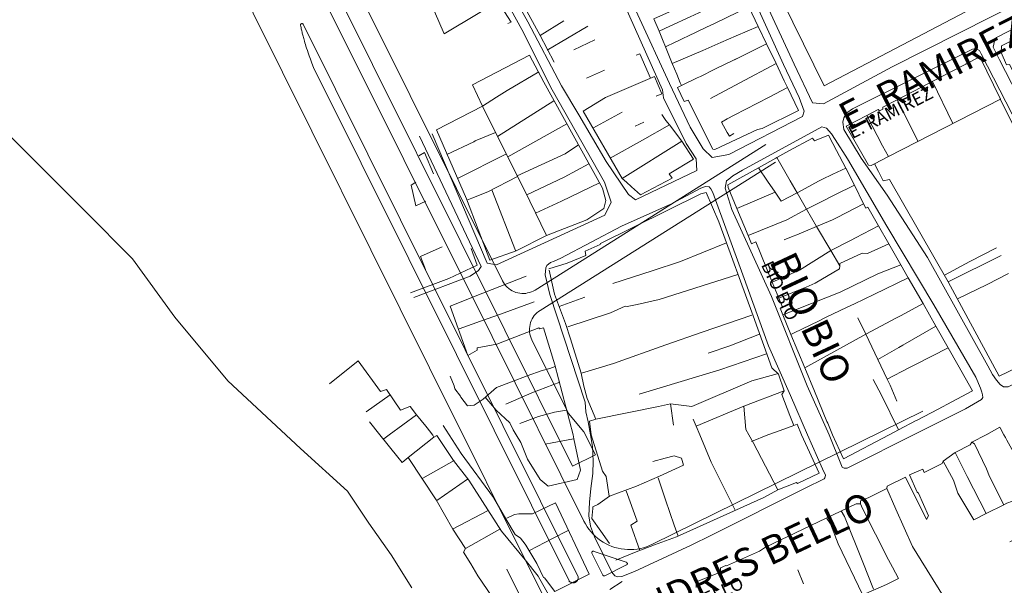
# Model space of a CAD drawing. Units: metres. Extents: x 658751 to 675909, y 5917978 to 5932239.
# Drawn here: x 672686 to 673032, y 5921547 to 5921746 of the extents above; entities that cross this region are included whole.
import ezdxf

# ---------------------------------------------------------------- set-up
doc = ezdxf.new("R2010")
doc.units = ezdxf.units.M
doc.header["$LTSCALE"] = 0.508
for name, color, linetype, lineweight in [('Copia de costa_10m', 7, 'Continuous', 9), ('Deslindes_10m', 9, 'Continuous', 9), ('toponimia_10m', 7, 'Continuous', 9), ('trama_10m', 7, 'Continuous', 9)]:
    doc.layers.add(name, color=color, linetype=linetype, lineweight=lineweight)
doc.styles.add('Txt', font='txt_____.ttf')

msp = doc.modelspace()

# ---------------------------------------------------------------- linework, layer by layer
at = {"layer": 'Copia de costa_10m'}
msp.add_lwpolyline([(672682.74, 5921704.65), (672708.82, 5921678.57), (672725.58, 5921661.81), (672740.48, 5921641.32), (672759.11, 5921618.97), (672784.63, 5921595.14), (672801.03, 5921580.2), (672808.54, 5921569), (672816.42, 5921557.86), (672823.71, 5921546.31)], dxfattribs=at)
at = {"layer": 'Deslindes_10m'}
for p, q in [((672885.46, 5921743.41), (672871.16, 5921735.03)), ((672880.55, 5921735.1), (672887.9, 5921738.64)), ((672891.35, 5921728), (672884.93, 5921725.19)), ((673006.47, 5921724.05), (673013.62, 5921709.26)), ((672873.57, 5921717.27), (672853.79, 5921704.72)), ((672994.04, 5921717.59), (673001.44, 5921702.98)), ((673030.25, 5921717.88), (673059.67, 5921657.61)), ((672897.51, 5921713.27), (672887.25, 5921707.67)), ((672878.08, 5921709.13), (672857.33, 5921697.6)), ((672905.11, 5921709.71), (672902.11, 5921708.27)), ((672918.5, 5921703.06), (672897.48, 5921689.92)), ((672856.86, 5921698.56), (672839.72, 5921689.91)), ((672851.77, 5921685.98), (672860.05, 5921664.67)), ((672937.76, 5921679.47), (672951.16, 5921685.17)), ((672958.91, 5921684.91), (672953.33, 5921682.01)), ((673030.52, 5921662.91), (673012, 5921653.67)), ((672875.4, 5921644.98), (672884.36, 5921648.34)), ((672980.24, 5921641.02), (672983, 5921635.28)), ((673046.55, 5921628.63), (673029.85, 5921620.59)), ((672807.59, 5921608.1), (672816, 5921614.03)), ((672815.7, 5921600), (672825.34, 5921607.02)), ((672923.47, 5921603.04), (672922.45, 5921605.48)), ((672812.44, 5921600), (672808.79, 5921604.57)), ((672834.62, 5921603.27), (672836.74, 5921600)), ((672813.79, 5921598.61), (672815.7, 5921600)), ((672831.38, 5921599.17), (672822.37, 5921591.98)), ((672948.69, 5921600), (672942.95, 5921597.67)), ((673026.1, 5921600.01), (673026.11, 5921600)), ((672827.48, 5921584.83), (672838.47, 5921590.93)), ((672843.22, 5921584.46), (672832.39, 5921576.97)), ((672850.44, 5921573.47), (672837.96, 5921566.84)), ((672854.6, 5921566.89), (672842.48, 5921560.07)), ((672863.52, 5921539.67), (672856.98, 5921552.89)), ((672959.18, 5921552.61), (672961.15, 5921547.67))]:
    msp.add_line(p, q, dxfattribs=at)
for points in [[(672857.39, 5921744.35), (672858.57, 5921744.87), (672853.84, 5921752.08), (672847, 5921747.81), (672835.06, 5921740.73), (672831.66, 5921748.61), (672825.7, 5921757.97), (672832.26, 5921761.73), (672845.05, 5921768.43), (672849.03, 5921761.49), (672847.77, 5921760.55)], [(672857.79, 5921765.51), (672855.41, 5921764.29), (672860.73, 5921754.75), (672868.73, 5921740.15)], [(672908.62, 5921746.05), (672915.12, 5921748.97), (672922.93, 5921752.48), (672923.93, 5921752.93), (672935.12, 5921757.96), (672937.72, 5921759.13), (672939.57, 5921755.18), (672937.12, 5921754.04), (672927.69, 5921749.65), (672925.9, 5921748.82), (672921.38, 5921746.71), (672914.22, 5921743.38), (672910.44, 5921741.62), (672908.62, 5921746.05)], [(672910.44, 5921741.62), (672914.22, 5921743.38), (672921.38, 5921746.71), (672925.9, 5921748.82), (672927.69, 5921749.65), (672937.12, 5921754.04), (672939.57, 5921755.18), (672941.95, 5921750.23), (672930.11, 5921744.53), (672926.88, 5921742.97), (672920.57, 5921739.9), (672919.05, 5921739.19), (672917.37, 5921738.39), (672916.09, 5921737.78), (672912.7, 5921736.15), (672911.61, 5921738.78), (672910.44, 5921741.62)], [(672912.69, 5921736.15), (672916.09, 5921737.78), (672917.37, 5921738.39), (672919.05, 5921739.19), (672920.57, 5921739.9), (672926.88, 5921742.97), (672930.11, 5921744.53), (672941.95, 5921750.23), (672945.24, 5921743.36), (672937.58, 5921740.03), (672934.84, 5921738.84), (672932.17, 5921737.68), (672925.87, 5921734.94), (672915.11, 5921730.27), (672912.69, 5921736.15)], [(672876.98, 5921745.33), (672868.73, 5921740.15), (672873.58, 5921730.75)], [(672915.11, 5921730.27), (672925.87, 5921734.94), (672932.17, 5921737.68), (672934.84, 5921738.84), (672937.58, 5921740.03), (672945.24, 5921743.36), (672948.2, 5921737.19), (672939.01, 5921732.69), (672936.92, 5921731.66), (672936.58, 5921731.5), (672930.53, 5921728.53), (672930.09, 5921728.32), (672924.95, 5921725.8), (672923.89, 5921725.29), (672918.28, 5921722.58), (672917.88, 5921723.57), (672916.67, 5921726.53), (672915.11, 5921730.27)], [(673032.76, 5921737.58), (673036.14, 5921739.3), (673036.86, 5921739.66), (673044.46, 5921743.53), (673046.42, 5921739.3), (673049.29, 5921733.1), (673050.54, 5921730.42), (673051.93, 5921727.41), (673047.87, 5921725.44), (673042.76, 5921722.97), (673038.28, 5921720.8), (673033.43, 5921729.98), (673032.43, 5921729.82), (673030.51, 5921734.18), (673030.69, 5921736.53), (673032.76, 5921737.58)], [(672948.2, 5921737.19), (672939.01, 5921732.69), (672936.58, 5921731.5), (672930.53, 5921728.53), (672930.09, 5921728.32), (672924.95, 5921725.8), (672923.89, 5921725.29), (672918.28, 5921722.58), (672916.88, 5921721.91), (672919.22, 5921717.02), (672920.67, 5921717.41), (672924.97, 5921708.93), (672928.07, 5921702.74), (672929.28, 5921700.31), (672929.99, 5921700.19), (672944.99, 5921707.19), (672946.62, 5921707.51), (672959.44, 5921713.8), (672955.58, 5921721.84), (672954.43, 5921724.23), (672951.52, 5921730.29), (672948.2, 5921737.19)], [(672870.98, 5921669.91), (672885.07, 5921675.49), (672891.02, 5921679.37), (672891.77, 5921682.22), (672890.6, 5921686.55), (672869.98, 5921723.75), (672865.02, 5921733.22), (672845.01, 5921722.85), (672848.51, 5921715.35), (672853.43, 5921718.55), (672857.16, 5921720.82), (672868.25, 5921727.39)], [(672902.45, 5921733.27), (672903.76, 5921733.68), (672907.47, 5921725.17)], [(672951.52, 5921730.29), (672938.79, 5921723.55), (672928.48, 5921718.09)], [(672991.04, 5921697.63), (673030.27, 5921717.84), (673023.04, 5921732.66), (673018.25, 5921730.17), (673018.13, 5921730.11), (673012.85, 5921727.37), (673012.24, 5921727.05), (672999.86, 5921720.62), (672999.23, 5921720.28), (672994.04, 5921717.59), (672994.05, 5921717.59), (672988.97, 5921714.95), (672989.06, 5921714.26), (672987.89, 5921713.68), (672987.4, 5921714.14), (672983.34, 5921712.03)], [(672909.46, 5921718.89), (672911.43, 5921719.69), (672908.8, 5921725.74), (672891.67, 5921718.36), (672883.83, 5921713.61), (672897.48, 5921689.92), (672898.98, 5921688.64), (672900.73, 5921686.99), (672903.94, 5921684.22), (672915.09, 5921690.04), (672914, 5921691.55), (672922.51, 5921696.77), (672918.5, 5921703.06), (672914.12, 5921708.76), (672912.85, 5921710.29), (672911.44, 5921712.47)], [(672955.58, 5921721.84), (672949.15, 5921718.53), (672936.86, 5921712.22), (672934.41, 5921710.94)], [(672848.51, 5921715.35), (672832.33, 5921707.04), (672842.86, 5921682.83), (672851.09, 5921661.33), (672860.3, 5921664.58), (672870.98, 5921669.91), (672865.1, 5921681.97), (672848.51, 5921715.35)], [(672914.12, 5921708.76), (672904.68, 5921703.37), (672893.31, 5921697.15)], [(672934.41, 5921710.94), (672932.36, 5921709.72), (672934.42, 5921706.11), (672935.17, 5921704.87), (672936.7, 5921705.76)], [(672976.15, 5921708.29), (672983.34, 5921712.03), (672988.94, 5921701.37), (672991.04, 5921697.63), (672986.12, 5921695.09), (672984.94, 5921694.48), (672984.02, 5921694.64), (672981.17, 5921699.58), (672976.15, 5921708.29)], [(672853, 5921706.16), (672845.95, 5921703.18), (672845.46, 5921702.87), (672835.91, 5921698.33)], [(672951.81, 5921697.36), (672956.03, 5921699.66), (672964.32, 5921704.17), (672964.97, 5921703.14), (672969.94, 5921705.13), (672971.45, 5921702.24), (672972.72, 5921699.81), (672975.97, 5921693.58), (672971.46, 5921691.45), (672967.58, 5921689.61), (672966.39, 5921688.97), (672959.4, 5921685.18), (672958.91, 5921684.91), (672956.51, 5921689.11), (672951.81, 5921697.36)], [(672831.22, 5921691.61), (672828.05, 5921699.09), (672826.06, 5921697.87)], [(672882.15, 5921701.79), (672877.48, 5921698.59), (672860.64, 5921690.95)], [(672885.85, 5921695.12), (672877.1, 5921690.41), (672863.99, 5921684.2)], [(672934.63, 5921687.72), (672945.31, 5921693.72), (672951.4, 5921697.13), (672951.81, 5921697.36), (672956.51, 5921689.11), (672958.91, 5921684.91), (672962.19, 5921679.14), (672955.3, 5921675.48), (672941.72, 5921669.98), (672937.76, 5921679.47), (672934.7, 5921686.8), (672934.63, 5921687.72)], [(673029.85, 5921620.59), (673012, 5921653.67), (672991.41, 5921689.63), (672989.17, 5921689.12), (672987.47, 5921692.46), (672986.12, 5921695.09)], [(672945.31, 5921693.72), (672948.53, 5921689.02), (672951.16, 5921685.17), (672953.33, 5921682.01)], [(672958.91, 5921684.91), (672959.4, 5921685.18), (672966.39, 5921688.97), (672967.58, 5921689.61), (672971.46, 5921691.45), (672975.97, 5921693.58), (672979.07, 5921687.65), (672972.19, 5921684.2), (672967.33, 5921681.74), (672962.19, 5921679.14), (672958.91, 5921684.91)], [(672828.58, 5921681.99), (672825.06, 5921680.41), (672823.37, 5921687.58), (672825.1, 5921688.62)], [(672860.8, 5921690.62), (672850.36, 5921685.26), (672844.73, 5921683.03), (672842.97, 5921682.4)], [(672889.52, 5921688.42), (672876.17, 5921682), (672867.13, 5921677.81)], [(672871.71, 5921658.24), (672878.17, 5921660.24), (672884.71, 5921662.91), (672884.55, 5921664.51), (672889.75, 5921666.78), (672889.85, 5921667.17), (672925.15, 5921684.55), (672927, 5921685.08), (672931.41, 5921674.78), (672943.46, 5921641.72), (672950, 5921623.53), (672952.38, 5921621.25), (672954.42, 5921615.38)], [(672962.19, 5921679.14), (672967.33, 5921681.74), (672972.19, 5921684.2), (672979.07, 5921687.65), (672982.28, 5921681.02), (672972.93, 5921676.26), (672971.38, 5921675.47), (672965.72, 5921673.16), (672962.19, 5921679.14)], [(672941.72, 5921669.98), (672955.3, 5921675.48), (672962.19, 5921679.14), (672965.72, 5921673.16), (672970.74, 5921664.64), (672973.9, 5921659.29), (672973.83, 5921658.27), (672965.24, 5921653.27), (672962.08, 5921651.82), (672961.76, 5921651.67), (672952.48, 5921647.96), (672950.18, 5921653.57), (672944.41, 5921667.68), (672942.94, 5921666.99), (672941.72, 5921669.98)], [(672965.72, 5921673.16), (672971.38, 5921675.47), (672972.93, 5921676.26), (672982.28, 5921681.02), (672983.03, 5921679.49), (672983.76, 5921679.9), (672987.48, 5921673.38), (672979.36, 5921669.15), (672977.85, 5921668.36), (672970.74, 5921664.64), (672965.72, 5921673.16)], [(672965.72, 5921673.16), (672961.82, 5921671.43), (672958.77, 5921670.19), (672957.58, 5921669.71), (672954.38, 5921668.46)], [(672970.74, 5921664.64), (672977.85, 5921668.36), (672979.36, 5921669.15), (672987.48, 5921673.38), (672991.12, 5921667), (672983.67, 5921663.67), (672981.86, 5921663.73), (672980.25, 5921663), (672973.96, 5921660.13), (672973.9, 5921659.29), (672970.74, 5921664.64)], [(672894.28, 5921653.11), (672908.08, 5921657.57), (672917.98, 5921660.79), (672934.12, 5921667.33)], [(672844.44, 5921665.43), (672846.63, 5921659.58), (672836.61, 5921654.9), (672823.19, 5921649.87)], [(672834.3, 5921665.98), (672826.73, 5921662.58), (672828.51, 5921658.04)], [(672970.74, 5921664.64), (672959.81, 5921657.81), (672950.18, 5921653.57)], [(672952.48, 5921647.96), (672961.76, 5921651.67), (672962.08, 5921651.82), (672965.24, 5921653.27), (672973.83, 5921658.27), (672973.9, 5921659.29), (672973.96, 5921660.13), (672980.25, 5921663), (672981.86, 5921663.73), (672983.67, 5921663.67), (672991.12, 5921667), (672995.34, 5921659.62), (672987.27, 5921656.54), (672974.04, 5921650.04), (672953.9, 5921642.09), (672953, 5921644.4), (672953.77, 5921644.78), (672952.48, 5921647.96)], [(673010.64, 5921656.04), (673019.61, 5921660.82), (673028.95, 5921665.57)], [(672886.59, 5921600), (672886.05, 5921604.83), (672888.29, 5921605.47), (672885.2, 5921612.73), (672884.08, 5921617.07), (672883.15, 5921621.65), (672879.42, 5921633.68), (672877.62, 5921639.07), (672873.76, 5921649.34), (672871.89, 5921657.78)], [(672953.9, 5921642.09), (672974.04, 5921650.04), (672987.27, 5921656.54), (672995.34, 5921659.62), (672997.93, 5921655.09), (672985.87, 5921649.27), (672979.05, 5921646.01), (672976.51, 5921644.79), (672968.9, 5921641.12), (672966.44, 5921639.93), (672957.87, 5921635.77), (672956.73, 5921635.26), (672953.9, 5921642.09)], [(672863.84, 5921655.7), (672848.56, 5921649.74), (672837.13, 5921645.14), (672843.29, 5921627.85), (672846.55, 5921629.67), (672846.61, 5921630.48), (672853.55, 5921631.79), (672868.3, 5921637.5), (672868.44, 5921637.24), (672869.88, 5921637.57)], [(672878.46, 5921637.89), (672893.4, 5921642.76), (672898.52, 5921645.11), (672899.25, 5921644.98), (672902.77, 5921645.7), (672910.53, 5921647.46), (672938.16, 5921656.26)], [(672956.73, 5921635.26), (672957.87, 5921635.77), (672966.44, 5921639.93), (672968.9, 5921641.12), (672976.51, 5921644.79), (672979.05, 5921646.01), (672985.87, 5921649.27), (672997.93, 5921655.09), (673003.15, 5921646.06), (672995.18, 5921641.79), (672993.85, 5921641.08), (672983, 5921635.28), (672961.62, 5921623.47), (672956.73, 5921635.26)], [(673015.2, 5921647.75), (673025.66, 5921652.77), (673033.13, 5921656.56)], [(672866.59, 5921646.69), (672854.74, 5921642.34), (672847.82, 5921639.89), (672840.33, 5921637.2)], [(672983, 5921635.28), (672993.85, 5921641.08), (672995.18, 5921641.79), (673003.15, 5921646.06), (673007.6, 5921638.15), (672996.06, 5921631.5), (672994.63, 5921630.68), (672987.24, 5921626.42), (672983, 5921635.28)], [(672943.02, 5921641.94), (672925.59, 5921635.97), (672912.85, 5921631.58), (672894.45, 5921624.98), (672883.23, 5921621.65)], [(672869.88, 5921637.57), (672873.87, 5921624.5), (672880.26, 5921600)], [(672987.24, 5921626.42), (672994.63, 5921630.68), (672996.06, 5921631.5), (673007.6, 5921638.15), (673011.92, 5921630.56), (673000.27, 5921624.57), (672998.16, 5921623.48), (672990.53, 5921619.56), (672987.24, 5921626.42)], [(672945.74, 5921635.34), (672935.31, 5921631.21), (672927.65, 5921628.63)], [(672971.38, 5921600), (672969.66, 5921604.07), (672969.41, 5921604.67), (672965, 5921615.32), (672961.62, 5921623.47), (672983, 5921635.28), (672987.24, 5921626.42), (672990.53, 5921619.56), (672998.16, 5921623.48), (673000.27, 5921624.57), (673011.92, 5921630.56), (673015.35, 5921624.58), (673020.54, 5921615.48), (673013.21, 5921611.6), (673008.4, 5921609.05), (673001.01, 5921605.14), (673000.75, 5921605), (672994.57, 5921601.74), (672991.47, 5921600.1), (672991.29, 5921600)], [(672794.71, 5921617.93), (672804.78, 5921626), (672812.7, 5921615.18), (672814.77, 5921615.85), (672819.65, 5921608.65), (672822.9, 5921609.98), (672823.02, 5921609.93), (672825.34, 5921607.02), (672828.53, 5921603.03), (672830.36, 5921600.75), (672830.96, 5921600)], [(672948.15, 5921628.43), (672931.81, 5921622.82), (672903.47, 5921614.25)], [(672837.12, 5921620.53), (672838.56, 5921617.21), (672838.72, 5921616.16), (672840.69, 5921613.51), (672840.86, 5921613.18), (672843.24, 5921610.19), (672845.55, 5921610.35), (672848.68, 5921612.53), (672853.39, 5921616.57), (672858.66, 5921618.63), (672864.14, 5921620.67), (672869.42, 5921622.52), (672872.12, 5921623.22), (672872.05, 5921623.27), (672874.01, 5921623.97)], [(672951.87, 5921621.44), (672943, 5921618.95), (672921.99, 5921609.92), (672914.46, 5921610.9)], [(672994.57, 5921601.74), (672988.59, 5921613.92), (672985.59, 5921619.37)], [(672993.93, 5921611.8), (672991.54, 5921617.46), (672990.53, 5921619.56)], [(672875.58, 5921618.46), (672865.74, 5921614.72), (672856.63, 5921610.78)], [(672860.25, 5921600), (672859.2, 5921601.69), (672858.04, 5921604.16), (672853.23, 5921608.64), (672849.37, 5921613.26)], [(672941.97, 5921600), (672940.95, 5921601.84), (672940.21, 5921610.07), (672954.42, 5921615.38), (672953.58, 5921614.17), (672956.39, 5921606.76), (672957.72, 5921603.25), (672951.67, 5921601.09), (672948.69, 5921600)], [(672878, 5921608.66), (672873.71, 5921607.95), (672868.18, 5921606.38), (672861.63, 5921604)], [(672888.29, 5921605.47), (672910.25, 5921609.97), (672914.46, 5921610.9), (672915.51, 5921603.43)], [(672924.74, 5921600), (672923.47, 5921603.04), (672940.21, 5921610.07), (672940.95, 5921601.84), (672941.97, 5921600)], [(672948.69, 5921600), (672951.67, 5921601.09), (672957.72, 5921603.25), (672958.95, 5921603.72), (672960.48, 5921600)], [(673025.34, 5921600), (673030.09, 5921602.7), (673030.23, 5921602.45), (673031.55, 5921600)], [(672830.96, 5921600), (672831.02, 5921599.93), (672831.38, 5921599.17), (672832.42, 5921599.73), (672838.25, 5921591.01), (672843.71, 5921584.11), (672855.12, 5921566.22), (672863.5, 5921556.13), (672868.06, 5921550.34), (672871.71, 5921543.76), (672857.4, 5921536.56), (672856.66, 5921537.2), (672852.84, 5921542.9), (672851.88, 5921543.13), (672846.88, 5921550.46), (672844.39, 5921554.71), (672841.83, 5921558.77), (672842.48, 5921560.07), (672838.09, 5921566.89), (672832.24, 5921577.13), (672822.37, 5921591.98), (672820.21, 5921590.24), (672818.75, 5921592.1), (672812.44, 5921600)], [(672836.74, 5921600), (672841, 5921593.43), (672852.36, 5921577.99), (672856.66, 5921570.56), (672859.95, 5921565.04), (672861.78, 5921563.69), (672863.45, 5921561.63), (672863.64, 5921561.28), (672867.5, 5921554.84), (672869.93, 5921549.9), (672870.21, 5921549.84), (672873.85, 5921545.03), (672885.92, 5921551.14), (672874.06, 5921576.1), (672866.08, 5921572.25), (672861.27, 5921572.28), (672859.73, 5921572.02), (672857.04, 5921570.77)], [(672880.26, 5921600), (672880.51, 5921598.55), (672882.86, 5921587.59), (672881.68, 5921584.29), (672871.49, 5921581.94), (672868.73, 5921584.34), (672864.28, 5921591.43), (672861.93, 5921597.27), (672860.25, 5921600)], [(672880.39, 5921598.59), (672872.94, 5921597.23), (672870.47, 5921596.67)], [(672892.89, 5921578.47), (672891.92, 5921585.35), (672890.62, 5921587.27), (672886.59, 5921600)], [(672937.12, 5921573.51), (672928.77, 5921590.36), (672924.74, 5921600)], [(672960.48, 5921600), (672966.62, 5921586.58), (672959.08, 5921582.93), (672958.76, 5921583.23), (672952.17, 5921580.71), (672943.51, 5921597.25), (672941.97, 5921600)], [(672971.35, 5921600), (672975.17, 5921591.54), (672991.29, 5921600)], [(673025.34, 5921600), (673020.27, 5921597.36), (673021.16, 5921596.78), (673025.35, 5921588.03), (673026.41, 5921585.39), (673031.45, 5921575.39), (673032.51, 5921576.01), (673034.49, 5921576.72), (673043.28, 5921581.38), (673040.74, 5921585.73), (673038.8, 5921584.7), (673037.78, 5921586.84), (673038.5, 5921587.3), (673038.13, 5921587.98), (673034.89, 5921593.87), (673032.52, 5921598.16), (673032.03, 5921599.09), (673031.55, 5921600)], [(673020.27, 5921597.36), (673019.7, 5921596.44), (673014.45, 5921593.76), (673018.61, 5921585.31), (673025.28, 5921572.41), (673031.45, 5921575.39), (673026.41, 5921585.39), (673025.35, 5921588.03), (673021.16, 5921596.78), (673020.27, 5921597.36)], [(672893.01, 5921561.87), (672889.99, 5921566.14), (672886.81, 5921570.63), (672887.21, 5921574.09), (672887.2, 5921574.66), (672889.01, 5921575.49), (672893.07, 5921578.46), (672902.59, 5921581.97), (672910.6, 5921585.47), (672919.09, 5921589.33), (672918.31, 5921591.85), (672915.81, 5921592.65), (672912.63, 5921591.81), (672908.29, 5921590.61)], [(673014.45, 5921593.76), (673010.17, 5921590.8), (673013.82, 5921584.04), (673015.35, 5921579.53), (673020.93, 5921570.21), (673025.28, 5921572.41), (673018.61, 5921585.31), (673014.45, 5921593.76)], [(672923.47, 5921546.44), (672923.46, 5921548.44), (672930.84, 5921551.3), (672931.97, 5921551.72), (672932.03, 5921553.28), (672933.87, 5921554.12), (672934.08, 5921553.98), (672945.66, 5921559.17), (672947.81, 5921560.53), (672979.7, 5921575.73), (672981.17, 5921575.75), (672981.19, 5921576.87), (672983.82, 5921577.89), (672990.44, 5921581.2), (672990.56, 5921581.97), (672996.94, 5921585.1), (673004.32, 5921570.33), (673005.05, 5921571.57), (673001.59, 5921579.48), (673001.07, 5921579.87), (672998.38, 5921585.9), (673003.01, 5921587.99), (673003.58, 5921586.82), (673009.82, 5921589.93), (673010.17, 5921590.8)], [(672917.11, 5921564.42), (672915.74, 5921568.31), (672912.69, 5921577.19), (672910.19, 5921584.91)], [(672990.44, 5921581.2), (672993.59, 5921573.94), (672999.45, 5921560.82), (673002.47, 5921555.89), (673010.86, 5921542.28)], [(673020.93, 5921570.21), (673025.28, 5921572.41), (673031.45, 5921575.39), (673032.51, 5921576.01), (673034.49, 5921576.72), (673043.28, 5921581.38), (673043.49, 5921581.08), (673043.13, 5921580.69), (673044.79, 5921577.4), (673045.05, 5921576.88), (673048.53, 5921569.99), (673048.28, 5921569.86), (673047.72, 5921569.58), (673044.55, 5921567.97), (673042.36, 5921566.86), (673041.4, 5921566.38), (673035.82, 5921563.55), (673033.62, 5921562.43)], [(672895.3, 5921556.03), (672902.47, 5921558.89), (672908.88, 5921561.37), (672916.62, 5921564.19), (672947.28, 5921578.05), (672952.17, 5921580.71)], [(672903.65, 5921559.38), (672900.54, 5921568.34), (672902.74, 5921569.7), (672898.9, 5921580.32)], [(672981.17, 5921575.75), (672981.84, 5921574.18), (672990.96, 5921556.16), (672992.42, 5921553.49), (672994.47, 5921549.57), (672990.32, 5921547.44), (672982.99, 5921544.28), (672973.52, 5921539.49)], [(672969.34, 5921570.62), (672970.69, 5921568.72), (672973.38, 5921561.78), (672981.88, 5921543.92)], [(672974.33, 5921573.3), (672975.58, 5921571.38), (672981.95, 5921555.31), (672985.71, 5921545.77)], [(672878.6, 5921566.36), (672873.09, 5921563.62), (672864.96, 5921559.36)]]:
    msp.add_lwpolyline(points, dxfattribs=at)
at = {"layer": 'trama_10m'}
for p, q in [((672806.98, 5921751.48), (672855.49, 5921654.03)), ((672947.91, 5921701.85), (672866.92, 5921650.82)), ((672868.69, 5921643.66), (672951.32, 5921695.73)), ((672865.79, 5921633.34), (672878.66, 5921607.49)), ((672884.1, 5921601.04), (672878.66, 5921607.49)), ((672884.1, 5921601.04), (672888.11, 5921592.98)), ((672880.06, 5921588.97), (672888.11, 5921592.98)), ((672886.89, 5921558.41), (672890.7, 5921550.75)), ((672887.62, 5921559.05), (672898.86, 5921555.26)), ((672891.37, 5921550.53), (672899.05, 5921554.31)), ((672897.5, 5921548.53), (672893.18, 5921545.65))]:
    msp.add_line(p, q, dxfattribs=at)
for points in [[(672680.34, 5922037.63), (672697.77, 5922009.65), (672720.55, 5921971.98), (672741.5, 5921939.6), (672759.18, 5921912.1), (672779.41, 5921879.25), (672797.78, 5921851.45), (672821.37, 5921814.29), (672840.34, 5921782.06), (672862.29, 5921742.25), (672872.97, 5921721.13), (672891.3, 5921688.64), (672893.6, 5921681.64), (672891.46, 5921677.07), (672853.38, 5921659.64), (672850.16, 5921660.24), (672830.85, 5921705.61)], [(672707.08, 5921919.85), (672715.37, 5921907.08), (672724.75, 5921892.09), (672733.85, 5921876.95), (672740.87, 5921864.94), (672751.23, 5921846.29), (672759.52, 5921830.71), (672767.58, 5921814.95), (672768.13, 5921813.81), (672794.36, 5921761.13), (672856.3, 5921636.69), (672880.06, 5921588.97)], [(672685.65, 5921898.68), (672690.49, 5921891.22), (672699.6, 5921876.68), (672708.48, 5921861.91), (672715.23, 5921850.33), (672725.31, 5921832.21), (672733.36, 5921817.07), (672741.21, 5921801.69), (672741.71, 5921800.7), (672767.95, 5921747.98), (672829.89, 5921623.55), (672869.75, 5921543.47), (672939.49, 5921403.38), (672945.34, 5921392.15), (672951.86, 5921379.85), (672960.74, 5921364.71), (672967.87, 5921353.82)], [(673077.12, 5921772.59), (673050, 5921758.39), (673027.23, 5921746.83), (672992.26, 5921729.1), (672968.22, 5921716.11), (672964.36, 5921716.49), (672957.92, 5921730.12), (672926.37, 5921798.1), (672922.15, 5921813.42), (672918.15, 5921827.21), (672918.06, 5921830.46), (672919.04, 5921831.8), (672920.68, 5921832.92), (672961.01, 5921852.53), (673022.9, 5921883.13)], [(673023.22, 5921751.17), (672979.64, 5921831.92), (672928.25, 5921804.19), (672968.37, 5921722.47), (673023.22, 5921751.17)], [(672898.18, 5921751.11), (672911.67, 5921721.11), (672912.04, 5921718.25), (672919.93, 5921702.29), (672923.46, 5921696.84), (672923.66, 5921692.81), (672902.24, 5921682.44), (672899.76, 5921684.34), (672891.87, 5921695.88), (672882.26, 5921712.3), (672876.26, 5921722.49), (672864.33, 5921744.89), (672849.35, 5921771.86)], [(672937.49, 5921766.75), (672954.09, 5921729.91), (672959.59, 5921718.39), (672961.38, 5921713.58), (672960.81, 5921711.67), (672934.93, 5921698.41), (672929.07, 5921697.35), (672925.95, 5921700.37), (672921.34, 5921707.98), (672914.1, 5921723.35), (672891.84, 5921771.67)], [(673080.41, 5921766.3), (673050.34, 5921750.41), (673028.94, 5921739.48), (673028.38, 5921738.69), (673027.69, 5921736), (673029.96, 5921731.66), (673044.86, 5921702.69), (673073.62, 5921649.09), (673075.9, 5921644.33), (673077.76, 5921641.64), (673079.45, 5921640.86), (673080.95, 5921640.82), (673088.21, 5921644.13), (673128.38, 5921664.05), (673130.29, 5921664.95), (673131.45, 5921665.98)], [(672789.88, 5921758.91), (672851.82, 5921634.47), (672884.07, 5921569.7), (672884.6, 5921568.7), (672885.2, 5921567.75), (672885.85, 5921566.83), (672886.56, 5921565.95), (672887.32, 5921565.12), (672888.14, 5921564.34), (672889, 5921563.61), (672889.9, 5921562.94), (672890.85, 5921562.33), (672891.83, 5921561.77), (672892.85, 5921561.28), (672893.89, 5921560.85), (672894.96, 5921560.49), (672896.05, 5921560.2), (672897.15, 5921559.97), (672898.27, 5921559.82), (672899.4, 5921559.73), (672900.52, 5921559.72), (672901.65, 5921559.78), (672902.77, 5921559.9), (672903.88, 5921560.1), (672904.98, 5921560.37), (672906.05, 5921560.7), (672907.11, 5921561.1), (672908.14, 5921561.57), (673003.05, 5921608.3)], [(672785.52, 5921744.1), (672785.49, 5921744.14), (672785.46, 5921744.17), (672785.43, 5921744.2), (672785.39, 5921744.23), (672785.36, 5921744.25), (672785.32, 5921744.27), (672785.28, 5921744.29), (672785.23, 5921744.3), (672785.19, 5921744.31), (672785.15, 5921744.32), (672785.1, 5921744.32), (672785.06, 5921744.32), (672785.01, 5921744.32), (672784.97, 5921744.31), (672784.93, 5921744.3), (672784.89, 5921744.28), (672784.85, 5921744.26), (672784.81, 5921744.24), (672784.77, 5921744.21), (672784.74, 5921744.18), (672784.71, 5921744.15), (672784.68, 5921744.12), (672784.66, 5921744.08), (672784.63, 5921744.04), (672784.62, 5921744), (672784.6, 5921743.96), (672784.59, 5921743.92), (672784.58, 5921743.87), (672784.58, 5921743.83)], [(672789.16, 5921728.94), (672788.58, 5921730.47), (672788.08, 5921731.81), (672787.65, 5921732.98), (672787.28, 5921734.01), (672786.98, 5921734.91), (672786.72, 5921735.7), (672786.49, 5921736.4), (672786.3, 5921737.02), (672786.13, 5921737.6), (672785.97, 5921738.13), (672785.83, 5921738.62), (672785.71, 5921739.07), (672785.59, 5921739.5), (672785.49, 5921739.9), (672785.39, 5921740.28), (672785.3, 5921740.65), (672785.21, 5921741.01), (672785.12, 5921741.37), (672785.03, 5921741.74), (672784.94, 5921742.11), (672784.86, 5921742.5), (672784.77, 5921742.91), (672784.68, 5921743.35), (672784.58, 5921743.82)], [(672785.52, 5921744.1), (672842.42, 5921629.79), (672882.09, 5921550.11)], [(673023.52, 5921733.76), (673056.04, 5921670.41), (673071.87, 5921637.39), (673071.25, 5921635.75), (673070.68, 5921635.41), (673032.99, 5921616.89), (673031.34, 5921616.88), (673030.19, 5921617.6), (673028.94, 5921619.22), (673027.49, 5921621.2), (673025.86, 5921624.26), (673004.72, 5921662.25), (672990.48, 5921684.05), (672981.41, 5921697.13), (672975.29, 5921707.13), (672974.99, 5921709.72), (672975.31, 5921711.23), (672976.33, 5921712.96), (672978.38, 5921714.41), (673020.44, 5921735.33), (673021.95, 5921735.43), (673022.96, 5921734.84), (673023.52, 5921733.76)], [(672789.16, 5921728.94), (672839.29, 5921628.23), (672878.84, 5921548.78)], [(672970.19, 5921600), (672962.5, 5921617.15), (672949.93, 5921648.5), (672936, 5921679.13), (672933.69, 5921686.53), (672934.17, 5921689.19), (672934.96, 5921689.76), (672936.34, 5921690.85), (672939.69, 5921692.85), (672967.63, 5921708.14), (672969.24, 5921707.68), (672970.96, 5921705.67), (672972.29, 5921703.6), (672976.61, 5921696.83), (672990.39, 5921673.26), (673006.96, 5921645.6), (673021.61, 5921620.2), (673023.32, 5921616.41), (673023.73, 5921614.93), (673023.97, 5921614.03), (673024.14, 5921613.09), (673023.7, 5921612.34), (673018.03, 5921609.16), (672999.78, 5921600), (672977.91, 5921589.03), (672976.47, 5921588.3), (672975.4, 5921588.33), (672974.74, 5921588.69), (672974.27, 5921589.78), (672970.19, 5921600)], [(672826.32, 5921704.79), (672848, 5921659.05), (672847.06, 5921657.66), (672844.13, 5921655.62), (672824.37, 5921648.17)], [(672962.59, 5921600), (672967.81, 5921588.09), (672968.87, 5921585.81), (672968.82, 5921585.26), (672968.67, 5921584.89), (672968.4, 5921584.5), (672961.71, 5921581.23), (672928.81, 5921564.75), (672921.78, 5921561.32), (672901.86, 5921552.07), (672897.43, 5921550.26), (672895.94, 5921550.14), (672894.95, 5921550.5), (672893.89, 5921551.83), (672887.77, 5921564.15), (672886.44, 5921567.92), (672885.82, 5921571.61), (672886, 5921576.38), (672886.49, 5921581.1), (672887.23, 5921586.38), (672887.32, 5921590.79), (672887.11, 5921595.87), (672886.34, 5921600), (672885.52, 5921604.52), (672884.78, 5921608.03), (672884.48, 5921611.43), (672872.12, 5921649.27), (672870.48, 5921656.18), (672870.65, 5921658.63), (672871.03, 5921659.44), (672872.39, 5921660.46), (672873.63, 5921660.89), (672876.01, 5921662.05), (672897.26, 5921673.17), (672914.81, 5921681.1), (672925.13, 5921686.6), (672926.7, 5921687.1), (672928.02, 5921686.99), (672928.59, 5921686.37), (672929.32, 5921685.07), (672939.89, 5921656.12), (672948.91, 5921631.28), (672956.55, 5921613.77), (672962.59, 5921600)], [(672855.49, 5921654.02), (672855.83, 5921653.41), (672856.23, 5921652.82), (672856.67, 5921652.28), (672857.16, 5921651.77), (672857.69, 5921651.32), (672858.26, 5921650.9), (672858.87, 5921650.54), (672859.5, 5921650.24), (672860.16, 5921649.99), (672860.83, 5921649.8), (672861.53, 5921649.67), (672862.22, 5921649.6), (672862.93, 5921649.6), (672863.63, 5921649.65), (672864.32, 5921649.77), (672865, 5921649.95), (672865.66, 5921650.18), (672866.3, 5921650.47), (672866.91, 5921650.82)], [(672868.69, 5921643.67), (672868.12, 5921643.28), (672867.59, 5921642.84), (672867.09, 5921642.35), (672866.65, 5921641.82), (672866.24, 5921641.26), (672865.89, 5921640.66), (672865.59, 5921640.04), (672865.35, 5921639.39), (672865.16, 5921638.72), (672865.03, 5921638.04), (672864.97, 5921637.35), (672864.96, 5921636.66), (672865.01, 5921635.97), (672865.12, 5921635.29), (672865.28, 5921634.62), (672865.51, 5921633.96), (672865.79, 5921633.33)], [(672887.61, 5921559.06), (672887.58, 5921559.08), (672887.54, 5921559.1), (672887.5, 5921559.11), (672887.45, 5921559.13), (672887.41, 5921559.13), (672887.37, 5921559.14), (672887.33, 5921559.14), (672887.28, 5921559.14), (672887.24, 5921559.13), (672887.2, 5921559.12), (672887.15, 5921559.11), (672887.11, 5921559.09), (672887.08, 5921559.07), (672887.04, 5921559.04), (672887.01, 5921559.02), (672886.97, 5921558.99), (672886.95, 5921558.95), (672886.92, 5921558.92), (672886.9, 5921558.88), (672886.88, 5921558.84), (672886.86, 5921558.8), (672886.85, 5921558.76), (672886.84, 5921558.72), (672886.84, 5921558.67), (672886.84, 5921558.63), (672886.84, 5921558.58), (672886.85, 5921558.54), (672886.86, 5921558.5), (672886.87, 5921558.46), (672886.89, 5921558.42)], [(672899.05, 5921554.31), (672899.09, 5921554.33), (672899.12, 5921554.36), (672899.16, 5921554.39), (672899.19, 5921554.42), (672899.22, 5921554.45), (672899.24, 5921554.48), (672899.27, 5921554.52), (672899.29, 5921554.56), (672899.3, 5921554.6), (672899.31, 5921554.64), (672899.32, 5921554.69), (672899.33, 5921554.73), (672899.33, 5921554.77), (672899.33, 5921554.82), (672899.32, 5921554.86), (672899.31, 5921554.9), (672899.29, 5921554.94), (672899.28, 5921554.98), (672899.26, 5921555.02), (672899.23, 5921555.06), (672899.2, 5921555.09), (672899.17, 5921555.12), (672899.14, 5921555.15), (672899.1, 5921555.18), (672899.07, 5921555.2), (672899.03, 5921555.22), (672898.99, 5921555.24), (672898.94, 5921555.25), (672898.9, 5921555.26), (672898.86, 5921555.26)], [(672878.83, 5921548.79), (672878.93, 5921548.66), (672879.05, 5921548.55), (672879.17, 5921548.45), (672879.3, 5921548.35), (672879.43, 5921548.27), (672879.58, 5921548.21), (672879.73, 5921548.15), (672879.88, 5921548.11), (672880.04, 5921548.08), (672880.2, 5921548.06), (672880.35, 5921548.06), (672880.51, 5921548.08), (672880.67, 5921548.1), (672880.82, 5921548.14), (672880.97, 5921548.2), (672881.12, 5921548.26), (672881.26, 5921548.34), (672881.39, 5921548.43), (672881.51, 5921548.54), (672881.62, 5921548.65), (672881.72, 5921548.77), (672881.82, 5921548.9), (672881.9, 5921549.04), (672881.96, 5921549.18), (672882.02, 5921549.33), (672882.06, 5921549.48), (672882.09, 5921549.64), (672882.1, 5921549.8), (672882.1, 5921549.96), (672882.09, 5921550.11)], [(672890.71, 5921550.76), (672890.73, 5921550.72), (672890.75, 5921550.69), (672890.78, 5921550.65), (672890.81, 5921550.62), (672890.84, 5921550.59), (672890.88, 5921550.57), (672890.91, 5921550.54), (672890.95, 5921550.52), (672890.99, 5921550.51), (672891.04, 5921550.5), (672891.08, 5921550.49), (672891.12, 5921550.48), (672891.16, 5921550.48), (672891.21, 5921550.49), (672891.25, 5921550.49), (672891.29, 5921550.5), (672891.33, 5921550.52), (672891.37, 5921550.53)]]:
    msp.add_lwpolyline(points, dxfattribs=at)

# ---------------------------------------------------------------- texts
at = {"layer": 'toponimia_10m', "color": 1, "attachment_point": 7, "line_spacing_factor": 1.04483, "style": 'Txt'}
for s, insert, char_height, rotation in [('E. RAMIREZ', (672978.32, 5921703.74), 9.91, 27.1), ('BIO BIO', (672946.17, 5921659.67), 9.91, 295.1), ('ANDRES BELLO', (672900.93, 5921527.78), 9.9097, 25.1)]:
    msp.add_mtext(s, dxfattribs=dict(at, insert=insert, char_height=char_height, rotation=rotation))
at = {"layer": 'toponimia_10m', "char_height": 4.5044, "attachment_point": 7, "line_spacing_factor": 1.04483, "style": 'Txt'}
for s, insert, rotation in [('{\\C7;\\lE. RAMIREZ}', (672978.32, 5921703.74), 27.1), ('{\\C7;\\lBIO BIO}', (672946.17, 5921659.67), 295.1), ('{\\C7;\\lANDRES BELLO}', (672900.93, 5921527.78), 25.1)]:
    msp.add_mtext(s, dxfattribs=dict(at, insert=insert, rotation=rotation))

doc.saveas('drawing.dxf')
